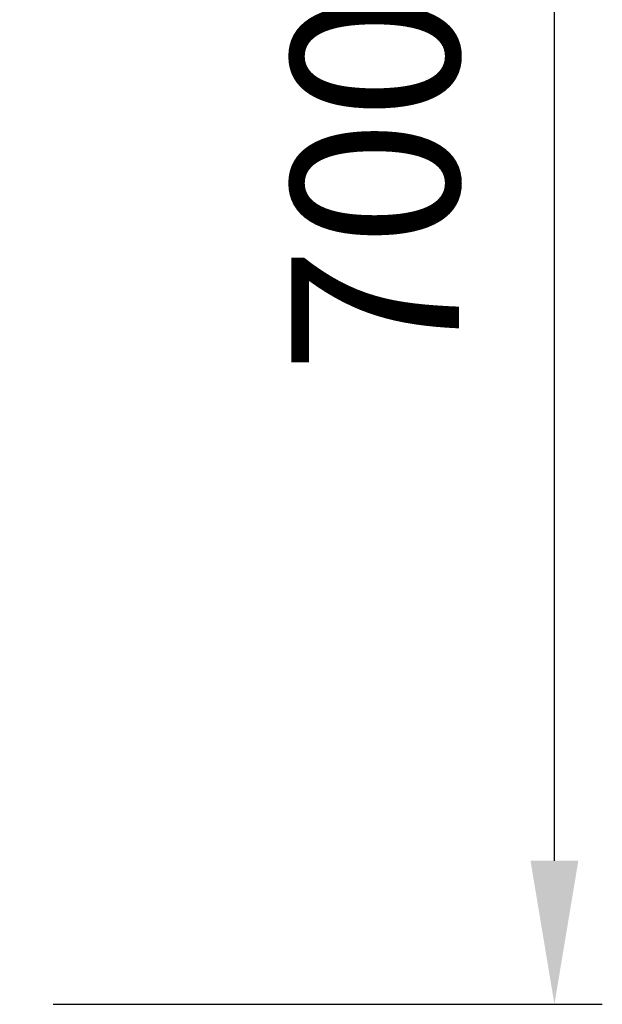
# Model space of a CAD drawing. Units: millimetres. Extents: x -27853 to 3890, y -12336 to 14667.
# Drawn here: x -22150 to -21907, y -4129 to -3718 of the extents above; entities that cross this region are included whole.
import ezdxf

# ---------------------------------------------------------------- set-up
doc = ezdxf.new("R2010")
doc.units = ezdxf.units.MM
doc.header["$LTSCALE"] = 46.255
doc.header["$PDMODE"] = 3
doc.header["$PDSIZE"] = 8
doc.layers.get('0').update_dxf_attribs({"linetype": 'CONTINUOUS'})
doc.layers.get('Defpoints').update_dxf_attribs({"linetype": 'CONTINUOUS'})
doc.dimstyles.new('AM_GB', dxfattribs={"dimscale": 10, "dimtxt": 3.5, "dimasz": 2.5, "dimexe": 1, "dimexo": 1, "dimgap": 1.5, "dimtad": 1, "dimdsep": 46, "dimtxsty": 'Standard', "dimcen": 0, "dimclrd": 256, "dimclre": 256, "dimclrt": 2, "dimadec": 0, "dimazin": 2, "dimtp": 0.1, "dimtm": 0.1, "dimtfac": 0.71, "dimtmove": 0, "dimatfit": 3, "dimfxl": 1, "dimtzin": 0, "dimlwd": -1, "dimlwe": -1, "dimarcsym": 0})

# ---------------------------------------------------------------- blocks, each defined once
blk = doc.blocks.new('*D118')
at = {"transparency": 16777216}
for p, q in [((-22135.96, -3429.15), (-21907.08, -3429.15)), ((-21927.08, -4069.35), (-21927.08, -3489.15)), ((-22136.46, -4129.35), (-21907.08, -4129.35))]:
    blk.add_line(p, q, dxfattribs=at)
for points in [[(-21917.08, -3489.15), (-21937.08, -3489.15), (-21927.08, -3429.15)], [(-21937.08, -4069.35), (-21917.08, -4069.35), (-21927.08, -4129.35)]]:
    blk.add_solid(points, dxfattribs=at)
at = {"layer": 'Defpoints', "color": 0, "transparency": 16777216}
for p in [(-22155.96, -3429.15), (-21927.08, -3429.15), (-22156.46, -4129.35)]:
    blk.add_point(p, dxfattribs=at)
at = {"color": 2, "transparency": 16777216, "insert": (-21992.92, -3786.4), "char_height": 70, "attachment_point": 5, "rotation": 90}
blk.add_mtext('700', dxfattribs=at)

msp = doc.modelspace()

# ---------------------------------------------------------------- dimensions: what is measured, and where the dimension line sits
dim = msp.add_linear_dim(base=(-21927.077, -3429.149), p1=(-22156.463, -4129.349), p2=(-22155.963, -3429.149), angle=90, text='700', dimstyle='AM_GB', override={"dimtxt": 7, "dimasz": 6, "dimexe": 2, "dimexo": 2, "dimgap": 3})
dim.commit()
dim.dimension.update_dxf_attribs({"geometry": '*D118', "text_midpoint": (-21927.077, -3786.399), "dimtype": 160})

doc.saveas('drawing.dxf')
